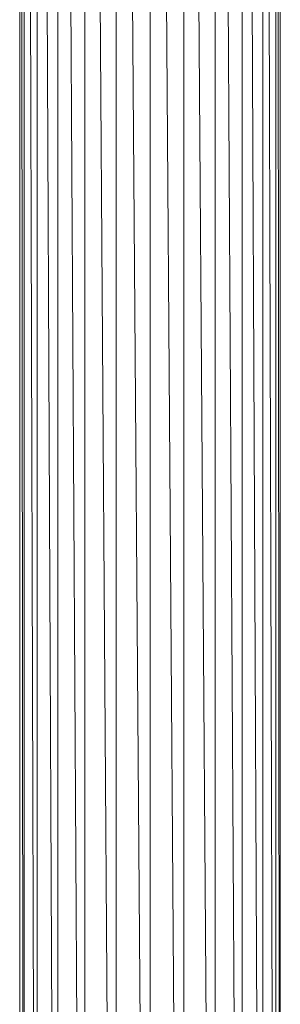
# Model space of a CAD drawing. Units: inches. Extents: x 14 to 10094, y 4 to 7132.
# Drawn here: x 5647 to 5786, y 3229 to 3752 of the extents above; entities that cross this region are included whole.
import ezdxf

# ---------------------------------------------------------------- set-up
doc = ezdxf.new("R2010")
doc.units = ezdxf.units.IN
doc.header["$MEASUREMENT"] = 0

# ---------------------------------------------------------------- blocks, each defined once
blk = doc.blocks.new('65_DWG-537194-North')
at = {"lineweight": 9}
for p, q in [((2048.62, 2421.42), (2059.59, 0)), ((2048.62, 2421.42), (2048.62, 0)), ((2059.59, 2421.42), (2073.92, 0)), ((2059.59, 2421.42), (2059.59, 0)), ((2073.92, 2421.42), (2090.61, 0)), ((2073.92, 2421.42), (2073.92, 0)), ((2090.61, 2421.42), (2090.61, 0)), ((2090.61, 2421.42), (2108.57, 0)), ((2108.57, 2421.42), (2126.42, 0)), ((2108.57, 2421.42), (2108.57, 0)), ((2126.42, 2421.42), (2143.12, 0)), ((2126.42, 2421.42), (2126.42, 0)), ((2143.12, 2421.42), (2157.45, 0)), ((2143.12, 2421.42), (2143.12, 0)), ((2157.45, 2421.42), (2168.47, 0)), ((2157.45, 2421.42), (2157.45, 0)), ((2168.47, 2421.42), (2175.35, 0)), ((2168.47, 2421.42), (2168.47, 0)), ((2175.35, 2421.42), (2177.72, 0)), ((2175.35, 2421.42), (2175.35, 0)), ((2177.72, 2421.42), (2177.72, 0)), ((2041.73, 2249.5), (2041.73, 517.86)), ((2042.22, 2251.09), (2048.62, 0)), ((2039.36, 2243.9), (2039.36, 523.51)), ((2039.53, 2243.93), (2041.22, 519.15))]:
    blk.add_line(p, q, dxfattribs=at)

msp = doc.modelspace()

# ---------------------------------------------------------------- block references
at = {"lineweight": 9}
msp.add_blockref('65_DWG-537194-North', (3607.92, 2517.18), dxfattribs=at)

doc.saveas('drawing.dxf')
